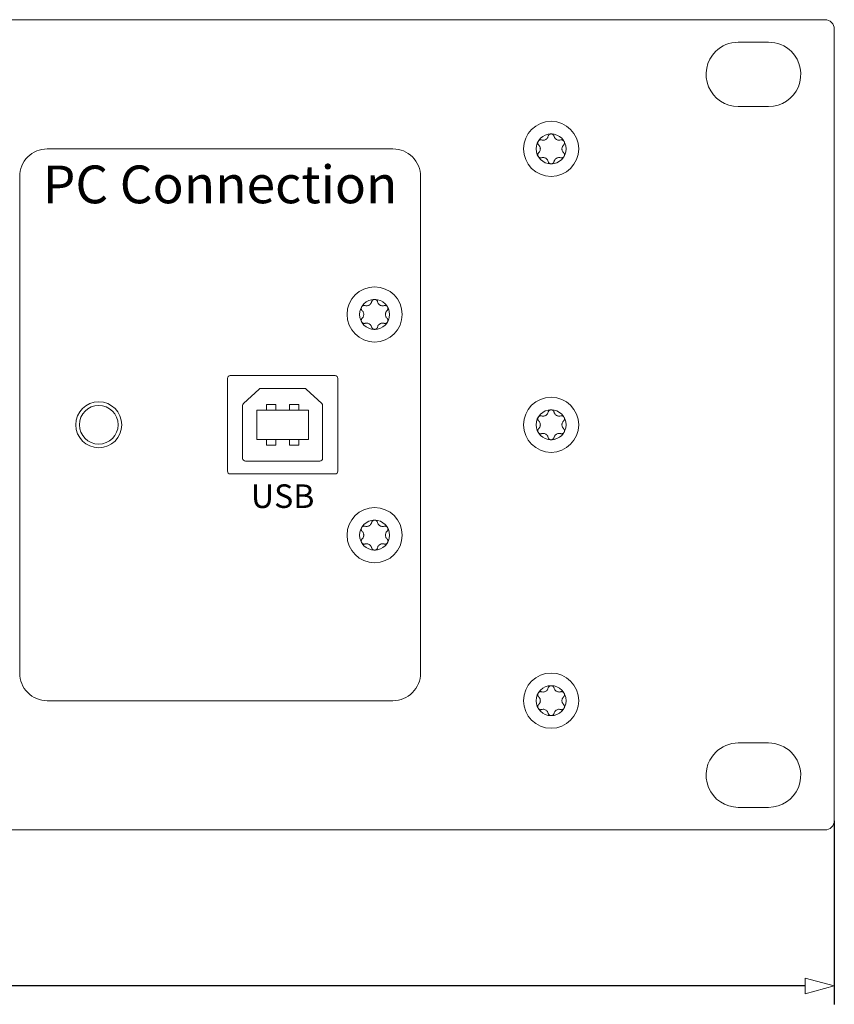
# Model space of a CAD drawing. Units: millimetres. Extents: x -279 to 1506, y 63 to 1154.
# Drawn here: x 172 to 260, y 226 to 333 of the extents above; entities that cross this region are included whole.
import ezdxf

# ---------------------------------------------------------------- set-up
doc = ezdxf.new("R2010")
doc.units = ezdxf.units.MM
doc.header["$PDMODE"] = 1
doc.header["$PDSIZE"] = -2
doc.layers.get('0').update_dxf_attribs({"lineweight": 5})
doc.layers.add('Bemaßung', color=7, linetype='Continuous', lineweight=9)
doc.styles.add('ISOCPEUR', font='ISOCPEUR')
doc.styles.add('Verdana', font='Verdana')
doc.dimstyles.new('DIN 406-11', dxfattribs={"dimtxt": 3.064757, "dimasz": 3.175, "dimexe": 2, "dimexo": 0, "dimgap": 1, "dimtad": 1, "dimdec": 0, "dimtxsty": 'Verdana', "dimblk": 'VW_FILLEDARROW', "dimblk1": 'VW_FILLEDARROW', "dimblk2": 'VW_FILLEDARROW', "dimcen": 0, "dimadec": 3, "dimazin": 0, "dimtfac": 1, "dimtdec": 0, "dimtix": 1, "dimtmove": 0, "dimatfit": 0, "dimldrblk": 'VW_FILLEDARROW', "dimfxl": 1, "dimfrac": 2, "dimtolj": 1, "dimarcsym": 0})

# ---------------------------------------------------------------- blocks, each defined once
blk = doc.blocks.new('Gruppe')
at = {"color": 7, "linetype": 'Continuous', "lineweight": 5, "flags": 128}
for points in [[(547.07, -520.55), (558.47, -520.55, -0.414214), (558.77, -520.85), (558.77, -530.95, -0.414214), (558.47, -531.25), (547.07, -531.25, -0.414214), (546.77, -530.95), (546.77, -520.85, -0.414214)], [(548.42, -523.81, -0.20882), (548.52, -523.59), (550.2, -522.03, -0.189066), (550.41, -521.95), (555.13, -521.95, -0.189066), (555.34, -522.03), (557.02, -523.59, -0.20882), (557.12, -523.81), (557.12, -529.55, -0.414186), (556.82, -529.85), (548.72, -529.85, -0.414186), (548.42, -529.55)]]:
    blk.add_lwpolyline(points, format="xyb", close=True, dxfattribs=at)
for points in [[(549.97, -524.3), (555.57, -524.3), (555.57, -527.5), (549.97, -527.5)], [(551.01, -523.69), (552.02, -523.69), (552.02, -524.3), (551.01, -524.3)], [(553.53, -523.69), (554.53, -523.69), (554.53, -524.3), (553.53, -524.3)], [(551.01, -527.5), (552.02, -527.5), (552.02, -528.11), (551.01, -528.11)], [(553.53, -527.5), (554.53, -527.5), (554.53, -528.11), (553.53, -528.11)]]:
    blk.add_lwpolyline(points, close=True, dxfattribs=at)
blk = doc.blocks.new('Gruppe-1')
for p, q in [((580.51, -496.55), (580.52, -496.53)), ((580.52, -496.56), (580.51, -496.55)), ((580.52, -496.48), (580.53, -496.46)), ((580.52, -496.49), (580.52, -496.48)), ((580.52, -496.51), (580.52, -496.49)), ((580.52, -496.53), (580.52, -496.51)), ((580.52, -496.57), (580.52, -496.56)), ((580.52, -496.59), (580.52, -496.57)), ((580.52, -496.6), (580.52, -496.59)), ((580.52, -496.61), (580.52, -496.6)), ((580.52, -496.62), (580.52, -496.61)), ((580.53, -496.63), (580.52, -496.62)), ((580.53, -496.44), (580.54, -496.42)), ((580.53, -496.46), (580.53, -496.44)), ((580.53, -496.64), (580.53, -496.63)), ((580.53, -496.66), (580.53, -496.64)), ((580.54, -496.67), (580.53, -496.66)), ((580.54, -496.42), (580.55, -496.4)), ((580.54, -496.68), (580.54, -496.67)), ((580.55, -496.69), (580.54, -496.68)), ((580.55, -496.4), (580.56, -496.39)), ((580.55, -496.7), (580.55, -496.69)), ((580.56, -496.71), (580.55, -496.7)), ((580.56, -496.39), (580.57, -496.37)), ((580.57, -496.73), (580.56, -496.71)), ((580.57, -496.37), (580.58, -496.36)), ((580.58, -496.75), (580.57, -496.73)), ((580.58, -496.36), (580.59, -496.34)), ((580.59, -496.77), (580.58, -496.75)), ((580.59, -496.34), (580.6, -496.33)), ((580.61, -496.78), (580.59, -496.77)), ((580.6, -496.33), (580.62, -496.31)), ((580.62, -496.79), (580.61, -496.78)), ((580.64, -496.81), (580.62, -496.79)), ((580.65, -496.82), (580.64, -496.81)), ((580.67, -496.83), (580.65, -496.82)), ((580.68, -496.84), (580.67, -496.83)), ((580.7, -496.84), (580.68, -496.84)), ((580.71, -496.85), (580.7, -496.84)), ((580.73, -496.86), (580.71, -496.85)), ((580.75, -496.86), (580.73, -496.86)), ((580.76, -496.87), (580.75, -496.86)), ((580.78, -496.87), (580.76, -496.87)), ((580.79, -496.87), (580.78, -496.87)), ((580.81, -496.88), (580.79, -496.87)), ((580.83, -496.88), (580.81, -496.88)), ((580.84, -496.88), (580.83, -496.88)), ((580.86, -496.88), (580.84, -496.88)), ((580.87, -496.88), (580.86, -496.88)), ((580.88, -496.87), (580.87, -496.88)), ((580.9, -496.87), (580.88, -496.87)), ((580.91, -496.87), (580.9, -496.87)), ((580.92, -496.87), (580.91, -496.87)), ((580.93, -496.86), (580.92, -496.87))]:
    blk.add_line(p, q)
at = {"flags": 128}
for points in [[(580.62, -496.31), (580.62, -496.31), (580.67, -496.26), (580.71, -496.21), (580.74, -496.15), (580.77, -496.09), (580.78, -496.02), (580.79, -495.96), (580.8, -495.9), (580.79, -495.84), (580.78, -495.78), (580.77, -495.71), (580.74, -495.65), (580.71, -495.59), (580.67, -495.54), (580.62, -495.48), (580.61, -495.47), (580.59, -495.46), (580.58, -495.45), (580.57, -495.43), (580.56, -495.42), (580.55, -495.4), (580.54, -495.38), (580.54, -495.36), (580.53, -495.34), (580.52, -495.33), (580.52, -495.31), (580.52, -495.29), (580.52, -495.27), (580.51, -495.25), (580.52, -495.24), (580.52, -495.22), (580.52, -495.21), (580.52, -495.2), (580.52, -495.19), (580.52, -495.18), (580.53, -495.17), (580.53, -495.15), (580.53, -495.14), (580.54, -495.13), (580.54, -495.12), (580.55, -495.11), (580.55, -495.1), (580.56, -495.08), (580.57, -495.07), (580.58, -495.05), (580.59, -495.04), (580.6, -495.03), (580.61, -495.01), (580.63, -495), (580.64, -494.99), (580.65, -494.98), (580.67, -494.97), (580.68, -494.96), (580.7, -494.95), (580.72, -494.95), (580.73, -494.94), (580.75, -494.93), (580.77, -494.93), (580.78, -494.93), (580.8, -494.92), (580.82, -494.92), (580.83, -494.92), (580.85, -494.92), (580.87, -494.92), (580.89, -494.92), (580.9, -494.93), (580.92, -494.93), (580.93, -494.93), (580.93, -494.93), (581.01, -494.95), (581.09, -494.96), (581.17, -494.95), (581.24, -494.94), (581.32, -494.92), (581.38, -494.88), (581.43, -494.85), (581.48, -494.81), (581.53, -494.76), (581.57, -494.71), (581.6, -494.65), (581.63, -494.59), (581.65, -494.52), (581.65, -494.52), (581.66, -494.51), (581.66, -494.5), (581.66, -494.48), (581.67, -494.47), (581.67, -494.46), (581.68, -494.45), (581.69, -494.43), (581.7, -494.42), (581.7, -494.41), (581.71, -494.39), (581.73, -494.38), (581.74, -494.37), (581.75, -494.35), (581.77, -494.34), (581.78, -494.33), (581.8, -494.32), (581.81, -494.31), (581.83, -494.3), (581.85, -494.29), (581.87, -494.29), (581.89, -494.28), (581.91, -494.28), (581.93, -494.27), (581.95, -494.27), (581.97, -494.27), (581.99, -494.27), (582.01, -494.27), (582.02, -494.27), (582.04, -494.28), (582.06, -494.28), (582.07, -494.29), (582.09, -494.29), (582.1, -494.3), (582.12, -494.3), (582.13, -494.31), (582.15, -494.32), (582.16, -494.33), (582.17, -494.34), (582.19, -494.35), (582.2, -494.36), (582.21, -494.38), (582.22, -494.39), (582.23, -494.4), (582.24, -494.42), (582.25, -494.43), (582.26, -494.44), (582.27, -494.46), (582.27, -494.47), (582.28, -494.49), (582.28, -494.5), (582.29, -494.52), (582.29, -494.52), (582.31, -494.59), (582.34, -494.65), (582.37, -494.71), (582.41, -494.76), (582.46, -494.81), (582.51, -494.85), (582.56, -494.88), (582.62, -494.92), (582.7, -494.94), (582.77, -494.95), (582.85, -494.96), (582.93, -494.95), (583.01, -494.93)], [(583.32, -495.48), (583.32, -495.48), (583.27, -495.54), (583.23, -495.59), (583.2, -495.65), (583.18, -495.71), (583.16, -495.78), (583.15, -495.84), (583.14, -495.9), (583.15, -495.96), (583.16, -496.02), (583.18, -496.09), (583.2, -496.15), (583.23, -496.21), (583.27, -496.26), (583.32, -496.31), (583.32, -496.31), (583.33, -496.33), (583.35, -496.34), (583.36, -496.35), (583.37, -496.37), (583.38, -496.38), (583.39, -496.4), (583.4, -496.42), (583.4, -496.44), (583.41, -496.45), (583.42, -496.47), (583.42, -496.49), (583.42, -496.51), (583.42, -496.53), (583.43, -496.55), (583.43, -496.56), (583.42, -496.57), (583.42, -496.59), (583.42, -496.6), (583.42, -496.61), (583.42, -496.62), (583.42, -496.63), (583.41, -496.64), (583.41, -496.66), (583.4, -496.67), (583.4, -496.68), (583.39, -496.69), (583.39, -496.7), (583.38, -496.71), (583.37, -496.73), (583.36, -496.75), (583.35, -496.76), (583.34, -496.77), (583.33, -496.79), (583.31, -496.8), (583.3, -496.81), (583.29, -496.82), (583.27, -496.83), (583.26, -496.84), (583.24, -496.85), (583.22, -496.85), (583.21, -496.86), (583.19, -496.86), (583.18, -496.87), (583.16, -496.87), (583.14, -496.87), (583.12, -496.88), (583.11, -496.88), (583.09, -496.88), (583.07, -496.88), (583.06, -496.87), (583.04, -496.87), (583.02, -496.87), (583.01, -496.86), (582.93, -496.85), (582.85, -496.84), (582.77, -496.84), (582.7, -496.86), (582.62, -496.88), (582.56, -496.92), (582.51, -496.95), (582.46, -496.99), (582.41, -497.04), (582.37, -497.09), (582.34, -497.15), (582.31, -497.21), (582.29, -497.28), (582.29, -497.28), (582.28, -497.29), (582.28, -497.3), (582.28, -497.31), (582.27, -497.33), (582.27, -497.34), (582.26, -497.35), (582.25, -497.37), (582.25, -497.38), (582.24, -497.39), (582.23, -497.41), (582.22, -497.42), (582.2, -497.43), (582.19, -497.44), (582.17, -497.46), (582.16, -497.47), (582.14, -497.48), (582.13, -497.49), (582.11, -497.5), (582.09, -497.51), (582.07, -497.51), (582.06, -497.52), (582.03, -497.52), (582.01, -497.53), (581.99, -497.53), (581.97, -497.53), (581.95, -497.53), (581.94, -497.53), (581.92, -497.53), (581.9, -497.52), (581.88, -497.52), (581.87, -497.51), (581.85, -497.51), (581.84, -497.5), (581.82, -497.49), (581.81, -497.49), (581.79, -497.48), (581.78, -497.47), (581.77, -497.46), (581.75, -497.45), (581.74, -497.44), (581.73, -497.42), (581.72, -497.41), (581.71, -497.4), (581.7, -497.38), (581.69, -497.37), (581.68, -497.35), (581.67, -497.34), (581.67, -497.32), (581.66, -497.31), (581.66, -497.29), (581.65, -497.28), (581.65, -497.28), (581.63, -497.21), (581.6, -497.15), (581.57, -497.09), (581.53, -497.04), (581.48, -496.99), (581.43, -496.95), (581.38, -496.92), (581.32, -496.88), (581.24, -496.86), (581.17, -496.84), (581.09, -496.84), (581.01, -496.85), (580.93, -496.86)], [(583.32, -495.48), (583.34, -495.47), (583.35, -495.46), (583.36, -495.44), (583.37, -495.43), (583.38, -495.41), (583.39, -495.39), (583.4, -495.38), (583.41, -495.36), (583.41, -495.34), (583.42, -495.32), (583.42, -495.3), (583.42, -495.29), (583.42, -495.27), (583.43, -495.25), (583.43, -495.24), (583.42, -495.22), (583.42, -495.21), (583.42, -495.2), (583.42, -495.19), (583.42, -495.18), (583.42, -495.17), (583.41, -495.15), (583.41, -495.14), (583.4, -495.13), (583.4, -495.12), (583.39, -495.11), (583.39, -495.1), (583.38, -495.08), (583.37, -495.07), (583.36, -495.05), (583.35, -495.03), (583.33, -495.02), (583.32, -495), (583.3, -494.99), (583.29, -494.98), (583.27, -494.97), (583.26, -494.96), (583.24, -494.95), (583.23, -494.95), (583.21, -494.94), (583.2, -494.94), (583.18, -494.93), (583.16, -494.93), (583.15, -494.92), (583.13, -494.92), (583.11, -494.92), (583.1, -494.92), (583.08, -494.92), (583.07, -494.92), (583.06, -494.92), (583.04, -494.93), (583.03, -494.93), (583.02, -494.93), (583.01, -494.93), (583.01, -494.93)]]:
    blk.add_lwpolyline(points, dxfattribs=at)
at = {"color": 7, "linetype": 'Continuous', "lineweight": 5}
for radius in [3, 1.63]:
    blk.add_circle((581.97, -495.9), radius, dxfattribs=at)
blk = doc.blocks.new('Gruppe-2')
for p, q in [((580.51, -526.55), (580.52, -526.53)), ((580.52, -526.56), (580.51, -526.55)), ((580.52, -526.48), (580.53, -526.46)), ((580.52, -526.49), (580.52, -526.48)), ((580.52, -526.51), (580.52, -526.49)), ((580.52, -526.53), (580.52, -526.51)), ((580.52, -526.57), (580.52, -526.56)), ((580.52, -526.59), (580.52, -526.57)), ((580.52, -526.6), (580.52, -526.59)), ((580.52, -526.61), (580.52, -526.6)), ((580.52, -526.62), (580.52, -526.61)), ((580.53, -526.63), (580.52, -526.62)), ((580.53, -526.44), (580.54, -526.42)), ((580.53, -526.46), (580.53, -526.44)), ((580.53, -526.64), (580.53, -526.63)), ((580.53, -526.66), (580.53, -526.64)), ((580.54, -526.67), (580.53, -526.66)), ((580.54, -526.42), (580.55, -526.4)), ((580.54, -526.68), (580.54, -526.67)), ((580.55, -526.69), (580.54, -526.68)), ((580.55, -526.4), (580.56, -526.39)), ((580.55, -526.7), (580.55, -526.69)), ((580.56, -526.71), (580.55, -526.7)), ((580.56, -526.39), (580.57, -526.37)), ((580.57, -526.73), (580.56, -526.71)), ((580.57, -526.37), (580.58, -526.36)), ((580.58, -526.75), (580.57, -526.73)), ((580.58, -526.36), (580.59, -526.34)), ((580.59, -526.77), (580.58, -526.75)), ((580.59, -526.34), (580.6, -526.33)), ((580.6, -526.33), (580.62, -526.31)), ((580.61, -526.78), (580.59, -526.77)), ((580.62, -526.79), (580.61, -526.78)), ((580.64, -526.81), (580.62, -526.79)), ((580.65, -526.82), (580.64, -526.81)), ((580.67, -526.83), (580.65, -526.82)), ((580.68, -526.84), (580.67, -526.83)), ((580.7, -526.84), (580.68, -526.84)), ((580.71, -526.85), (580.7, -526.84)), ((580.73, -526.86), (580.71, -526.85)), ((580.75, -526.86), (580.73, -526.86)), ((580.76, -526.87), (580.75, -526.86)), ((580.78, -526.87), (580.76, -526.87)), ((580.79, -526.87), (580.78, -526.87)), ((580.81, -526.88), (580.79, -526.87)), ((580.83, -526.88), (580.81, -526.88)), ((580.84, -526.88), (580.83, -526.88)), ((580.86, -526.88), (580.84, -526.88)), ((580.87, -526.88), (580.86, -526.88)), ((580.88, -526.87), (580.87, -526.88)), ((580.9, -526.87), (580.88, -526.87)), ((580.91, -526.87), (580.9, -526.87)), ((580.92, -526.87), (580.91, -526.87)), ((580.93, -526.86), (580.92, -526.87))]:
    blk.add_line(p, q)
at = {"flags": 128}
for points in [[(580.62, -526.31), (580.62, -526.31), (580.67, -526.26), (580.71, -526.21), (580.74, -526.15), (580.77, -526.09), (580.78, -526.02), (580.79, -525.96), (580.8, -525.9), (580.79, -525.84), (580.78, -525.78), (580.77, -525.71), (580.74, -525.65), (580.71, -525.59), (580.67, -525.54), (580.62, -525.48), (580.61, -525.47), (580.59, -525.46), (580.58, -525.45), (580.57, -525.43), (580.56, -525.42), (580.55, -525.4), (580.54, -525.38), (580.54, -525.36), (580.53, -525.34), (580.52, -525.33), (580.52, -525.31), (580.52, -525.29), (580.52, -525.27), (580.51, -525.25), (580.52, -525.24), (580.52, -525.22), (580.52, -525.21), (580.52, -525.2), (580.52, -525.19), (580.52, -525.18), (580.53, -525.17), (580.53, -525.15), (580.53, -525.14), (580.54, -525.13), (580.54, -525.12), (580.55, -525.11), (580.55, -525.1), (580.56, -525.08), (580.57, -525.07), (580.58, -525.05), (580.59, -525.04), (580.6, -525.03), (580.61, -525.01), (580.63, -525), (580.64, -524.99), (580.65, -524.98), (580.67, -524.97), (580.68, -524.96), (580.7, -524.95), (580.72, -524.95), (580.73, -524.94), (580.75, -524.93), (580.77, -524.93), (580.78, -524.93), (580.8, -524.92), (580.82, -524.92), (580.83, -524.92), (580.85, -524.92), (580.87, -524.92), (580.89, -524.92), (580.9, -524.93), (580.92, -524.93), (580.93, -524.93), (580.93, -524.93), (581.01, -524.95), (581.09, -524.96), (581.17, -524.95), (581.24, -524.94), (581.32, -524.92), (581.38, -524.88), (581.43, -524.85), (581.48, -524.81), (581.53, -524.76), (581.57, -524.71), (581.6, -524.65), (581.63, -524.59), (581.65, -524.52), (581.65, -524.52), (581.66, -524.51), (581.66, -524.5), (581.66, -524.48), (581.67, -524.47), (581.67, -524.46), (581.68, -524.45), (581.69, -524.43), (581.7, -524.42), (581.7, -524.41), (581.71, -524.39), (581.73, -524.38), (581.74, -524.37), (581.75, -524.35), (581.77, -524.34), (581.78, -524.33), (581.8, -524.32), (581.81, -524.31), (581.83, -524.3), (581.85, -524.29), (581.87, -524.29), (581.89, -524.28), (581.91, -524.28), (581.93, -524.27), (581.95, -524.27), (581.97, -524.27), (581.99, -524.27), (582.01, -524.27), (582.02, -524.27), (582.04, -524.28), (582.06, -524.28), (582.07, -524.29), (582.09, -524.29), (582.1, -524.3), (582.12, -524.3), (582.13, -524.31), (582.15, -524.32), (582.16, -524.33), (582.17, -524.34), (582.19, -524.35), (582.2, -524.36), (582.21, -524.38), (582.22, -524.39), (582.23, -524.4), (582.24, -524.42), (582.25, -524.43), (582.26, -524.44), (582.27, -524.46), (582.27, -524.47), (582.28, -524.49), (582.28, -524.5), (582.29, -524.52), (582.29, -524.52), (582.31, -524.59), (582.34, -524.65), (582.37, -524.71), (582.41, -524.76), (582.46, -524.81), (582.51, -524.85), (582.56, -524.88), (582.62, -524.92), (582.7, -524.94), (582.77, -524.95), (582.85, -524.96), (582.93, -524.95), (583.01, -524.93)], [(583.32, -525.48), (583.32, -525.48), (583.27, -525.54), (583.23, -525.59), (583.2, -525.65), (583.18, -525.71), (583.16, -525.78), (583.15, -525.84), (583.14, -525.9), (583.15, -525.96), (583.16, -526.02), (583.18, -526.09), (583.2, -526.15), (583.23, -526.21), (583.27, -526.26), (583.32, -526.31), (583.32, -526.31), (583.33, -526.33), (583.35, -526.34), (583.36, -526.35), (583.37, -526.37), (583.38, -526.38), (583.39, -526.4), (583.4, -526.42), (583.4, -526.44), (583.41, -526.45), (583.42, -526.47), (583.42, -526.49), (583.42, -526.51), (583.42, -526.53), (583.43, -526.55), (583.43, -526.56), (583.42, -526.57), (583.42, -526.59), (583.42, -526.6), (583.42, -526.61), (583.42, -526.62), (583.42, -526.63), (583.41, -526.64), (583.41, -526.66), (583.4, -526.67), (583.4, -526.68), (583.39, -526.69), (583.39, -526.7), (583.38, -526.71), (583.37, -526.73), (583.36, -526.75), (583.35, -526.76), (583.34, -526.77), (583.33, -526.79), (583.31, -526.8), (583.3, -526.81), (583.29, -526.82), (583.27, -526.83), (583.26, -526.84), (583.24, -526.85), (583.22, -526.85), (583.21, -526.86), (583.19, -526.86), (583.18, -526.87), (583.16, -526.87), (583.14, -526.87), (583.12, -526.88), (583.11, -526.88), (583.09, -526.88), (583.07, -526.88), (583.06, -526.87), (583.04, -526.87), (583.02, -526.87), (583.01, -526.86), (582.93, -526.85), (582.85, -526.84), (582.77, -526.84), (582.7, -526.86), (582.62, -526.88), (582.56, -526.92), (582.51, -526.95), (582.46, -526.99), (582.41, -527.04), (582.37, -527.09), (582.34, -527.15), (582.31, -527.21), (582.29, -527.28), (582.29, -527.28), (582.28, -527.29), (582.28, -527.3), (582.28, -527.31), (582.27, -527.33), (582.27, -527.34), (582.26, -527.35), (582.25, -527.37), (582.25, -527.38), (582.24, -527.39), (582.23, -527.41), (582.22, -527.42), (582.2, -527.43), (582.19, -527.44), (582.17, -527.46), (582.16, -527.47), (582.14, -527.48), (582.13, -527.49), (582.11, -527.5), (582.09, -527.51), (582.07, -527.51), (582.06, -527.52), (582.03, -527.52), (582.01, -527.53), (581.99, -527.53), (581.97, -527.53), (581.95, -527.53), (581.94, -527.53), (581.92, -527.53), (581.9, -527.52), (581.88, -527.52), (581.87, -527.51), (581.85, -527.51), (581.84, -527.5), (581.82, -527.49), (581.81, -527.49), (581.79, -527.48), (581.78, -527.47), (581.77, -527.46), (581.75, -527.45), (581.74, -527.44), (581.73, -527.42), (581.72, -527.41), (581.71, -527.4), (581.7, -527.38), (581.69, -527.37), (581.68, -527.35), (581.67, -527.34), (581.67, -527.32), (581.66, -527.31), (581.66, -527.29), (581.65, -527.28), (581.65, -527.28), (581.63, -527.21), (581.6, -527.15), (581.57, -527.09), (581.53, -527.04), (581.48, -526.99), (581.43, -526.95), (581.38, -526.92), (581.32, -526.88), (581.24, -526.86), (581.17, -526.84), (581.09, -526.84), (581.01, -526.85), (580.93, -526.86)], [(583.32, -525.48), (583.34, -525.47), (583.35, -525.46), (583.36, -525.44), (583.37, -525.43), (583.38, -525.41), (583.39, -525.39), (583.4, -525.38), (583.41, -525.36), (583.41, -525.34), (583.42, -525.32), (583.42, -525.3), (583.42, -525.29), (583.42, -525.27), (583.43, -525.25), (583.43, -525.24), (583.42, -525.22), (583.42, -525.21), (583.42, -525.2), (583.42, -525.19), (583.42, -525.18), (583.42, -525.17), (583.41, -525.15), (583.41, -525.14), (583.4, -525.13), (583.4, -525.12), (583.39, -525.11), (583.39, -525.1), (583.38, -525.08), (583.37, -525.07), (583.36, -525.05), (583.35, -525.03), (583.33, -525.02), (583.32, -525), (583.3, -524.99), (583.29, -524.98), (583.27, -524.97), (583.26, -524.96), (583.24, -524.95), (583.23, -524.95), (583.21, -524.94), (583.2, -524.94), (583.18, -524.93), (583.16, -524.93), (583.15, -524.92), (583.13, -524.92), (583.11, -524.92), (583.1, -524.92), (583.08, -524.92), (583.07, -524.92), (583.06, -524.92), (583.04, -524.93), (583.03, -524.93), (583.02, -524.93), (583.01, -524.93), (583.01, -524.93)]]:
    blk.add_lwpolyline(points, dxfattribs=at)
at = {"color": 7, "linetype": 'Continuous', "lineweight": 5}
for radius in [3, 1.63]:
    blk.add_circle((581.97, -525.9), radius, dxfattribs=at)
blk = doc.blocks.new('Gruppe-3')
for p, q in [((580.51, -556.55), (580.52, -556.53)), ((580.52, -556.56), (580.51, -556.55)), ((580.52, -556.48), (580.53, -556.46)), ((580.52, -556.49), (580.52, -556.48)), ((580.52, -556.51), (580.52, -556.49)), ((580.52, -556.53), (580.52, -556.51)), ((580.52, -556.57), (580.52, -556.56)), ((580.52, -556.59), (580.52, -556.57)), ((580.52, -556.6), (580.52, -556.59)), ((580.52, -556.61), (580.52, -556.6)), ((580.52, -556.62), (580.52, -556.61)), ((580.53, -556.63), (580.52, -556.62)), ((580.53, -556.44), (580.54, -556.42)), ((580.53, -556.46), (580.53, -556.44)), ((580.53, -556.64), (580.53, -556.63)), ((580.53, -556.66), (580.53, -556.64)), ((580.54, -556.67), (580.53, -556.66)), ((580.54, -556.42), (580.55, -556.4)), ((580.54, -556.68), (580.54, -556.67)), ((580.55, -556.69), (580.54, -556.68)), ((580.55, -556.4), (580.56, -556.39)), ((580.55, -556.7), (580.55, -556.69)), ((580.56, -556.71), (580.55, -556.7)), ((580.56, -556.39), (580.57, -556.37)), ((580.57, -556.73), (580.56, -556.71)), ((580.57, -556.37), (580.58, -556.36)), ((580.58, -556.75), (580.57, -556.73)), ((580.58, -556.36), (580.59, -556.34)), ((580.59, -556.34), (580.6, -556.33)), ((580.6, -556.33), (580.62, -556.31)), ((580.59, -556.77), (580.58, -556.75)), ((580.61, -556.78), (580.59, -556.77)), ((580.62, -556.79), (580.61, -556.78)), ((580.64, -556.81), (580.62, -556.79)), ((580.65, -556.82), (580.64, -556.81)), ((580.67, -556.83), (580.65, -556.82)), ((580.68, -556.84), (580.67, -556.83)), ((580.7, -556.84), (580.68, -556.84)), ((580.71, -556.85), (580.7, -556.84)), ((580.73, -556.86), (580.71, -556.85)), ((580.75, -556.86), (580.73, -556.86)), ((580.76, -556.87), (580.75, -556.86)), ((580.78, -556.87), (580.76, -556.87)), ((580.79, -556.87), (580.78, -556.87)), ((580.81, -556.88), (580.79, -556.87)), ((580.83, -556.88), (580.81, -556.88)), ((580.84, -556.88), (580.83, -556.88)), ((580.86, -556.88), (580.84, -556.88)), ((580.87, -556.88), (580.86, -556.88)), ((580.88, -556.87), (580.87, -556.88)), ((580.9, -556.87), (580.88, -556.87)), ((580.91, -556.87), (580.9, -556.87)), ((580.92, -556.87), (580.91, -556.87)), ((580.93, -556.86), (580.92, -556.87))]:
    blk.add_line(p, q)
at = {"flags": 128}
for points in [[(580.62, -556.31), (580.62, -556.31), (580.67, -556.26), (580.71, -556.21), (580.74, -556.15), (580.77, -556.09), (580.78, -556.02), (580.79, -555.96), (580.8, -555.9), (580.79, -555.84), (580.78, -555.78), (580.77, -555.71), (580.74, -555.65), (580.71, -555.59), (580.67, -555.54), (580.62, -555.48), (580.61, -555.47), (580.59, -555.46), (580.58, -555.45), (580.57, -555.43), (580.56, -555.42), (580.55, -555.4), (580.54, -555.38), (580.54, -555.36), (580.53, -555.34), (580.52, -555.33), (580.52, -555.31), (580.52, -555.29), (580.52, -555.27), (580.51, -555.25), (580.52, -555.24), (580.52, -555.22), (580.52, -555.21), (580.52, -555.2), (580.52, -555.19), (580.52, -555.18), (580.53, -555.17), (580.53, -555.15), (580.53, -555.14), (580.54, -555.13), (580.54, -555.12), (580.55, -555.11), (580.55, -555.1), (580.56, -555.08), (580.57, -555.07), (580.58, -555.05), (580.59, -555.04), (580.6, -555.03), (580.61, -555.01), (580.63, -555), (580.64, -554.99), (580.65, -554.98), (580.67, -554.97), (580.68, -554.96), (580.7, -554.95), (580.72, -554.95), (580.73, -554.94), (580.75, -554.93), (580.77, -554.93), (580.78, -554.93), (580.8, -554.92), (580.82, -554.92), (580.83, -554.92), (580.85, -554.92), (580.87, -554.92), (580.89, -554.92), (580.9, -554.93), (580.92, -554.93), (580.93, -554.93), (580.93, -554.93), (581.01, -554.95), (581.09, -554.96), (581.17, -554.95), (581.24, -554.94), (581.32, -554.92), (581.38, -554.88), (581.43, -554.85), (581.48, -554.81), (581.53, -554.76), (581.57, -554.71), (581.6, -554.65), (581.63, -554.59), (581.65, -554.52), (581.65, -554.52), (581.66, -554.51), (581.66, -554.5), (581.66, -554.48), (581.67, -554.47), (581.67, -554.46), (581.68, -554.45), (581.69, -554.43), (581.7, -554.42), (581.7, -554.41), (581.71, -554.39), (581.73, -554.38), (581.74, -554.37), (581.75, -554.35), (581.77, -554.34), (581.78, -554.33), (581.8, -554.32), (581.81, -554.31), (581.83, -554.3), (581.85, -554.29), (581.87, -554.29), (581.89, -554.28), (581.91, -554.28), (581.93, -554.27), (581.95, -554.27), (581.97, -554.27), (581.99, -554.27), (582.01, -554.27), (582.02, -554.27), (582.04, -554.28), (582.06, -554.28), (582.07, -554.29), (582.09, -554.29), (582.1, -554.3), (582.12, -554.3), (582.13, -554.31), (582.15, -554.32), (582.16, -554.33), (582.17, -554.34), (582.19, -554.35), (582.2, -554.36), (582.21, -554.38), (582.22, -554.39), (582.23, -554.4), (582.24, -554.42), (582.25, -554.43), (582.26, -554.44), (582.27, -554.46), (582.27, -554.47), (582.28, -554.49), (582.28, -554.5), (582.29, -554.52), (582.29, -554.52), (582.31, -554.59), (582.34, -554.65), (582.37, -554.71), (582.41, -554.76), (582.46, -554.81), (582.51, -554.85), (582.56, -554.88), (582.62, -554.92), (582.7, -554.94), (582.77, -554.95), (582.85, -554.96), (582.93, -554.95), (583.01, -554.93)], [(583.32, -555.48), (583.32, -555.48), (583.27, -555.54), (583.23, -555.59), (583.2, -555.65), (583.18, -555.71), (583.16, -555.78), (583.15, -555.84), (583.14, -555.9), (583.15, -555.96), (583.16, -556.02), (583.18, -556.09), (583.2, -556.15), (583.23, -556.21), (583.27, -556.26), (583.32, -556.31), (583.32, -556.31), (583.33, -556.33), (583.35, -556.34), (583.36, -556.35), (583.37, -556.37), (583.38, -556.38), (583.39, -556.4), (583.4, -556.42), (583.4, -556.44), (583.41, -556.45), (583.42, -556.47), (583.42, -556.49), (583.42, -556.51), (583.42, -556.53), (583.43, -556.55), (583.43, -556.56), (583.42, -556.57), (583.42, -556.59), (583.42, -556.6), (583.42, -556.61), (583.42, -556.62), (583.42, -556.63), (583.41, -556.64), (583.41, -556.66), (583.4, -556.67), (583.4, -556.68), (583.39, -556.69), (583.39, -556.7), (583.38, -556.71), (583.37, -556.73), (583.36, -556.75), (583.35, -556.76), (583.34, -556.77), (583.33, -556.79), (583.31, -556.8), (583.3, -556.81), (583.29, -556.82), (583.27, -556.83), (583.26, -556.84), (583.24, -556.85), (583.22, -556.85), (583.21, -556.86), (583.19, -556.86), (583.18, -556.87), (583.16, -556.87), (583.14, -556.87), (583.12, -556.88), (583.11, -556.88), (583.09, -556.88), (583.07, -556.88), (583.06, -556.87), (583.04, -556.87), (583.02, -556.87), (583.01, -556.86), (582.93, -556.85), (582.85, -556.84), (582.77, -556.84), (582.7, -556.86), (582.62, -556.88), (582.56, -556.92), (582.51, -556.95), (582.46, -556.99), (582.41, -557.04), (582.37, -557.09), (582.34, -557.15), (582.31, -557.21), (582.29, -557.28), (582.29, -557.28), (582.28, -557.29), (582.28, -557.3), (582.28, -557.31), (582.27, -557.33), (582.27, -557.34), (582.26, -557.35), (582.25, -557.37), (582.25, -557.38), (582.24, -557.39), (582.23, -557.41), (582.22, -557.42), (582.2, -557.43), (582.19, -557.44), (582.17, -557.46), (582.16, -557.47), (582.14, -557.48), (582.13, -557.49), (582.11, -557.5), (582.09, -557.51), (582.07, -557.51), (582.06, -557.52), (582.03, -557.52), (582.01, -557.53), (581.99, -557.53), (581.97, -557.53), (581.95, -557.53), (581.94, -557.53), (581.92, -557.53), (581.9, -557.52), (581.88, -557.52), (581.87, -557.51), (581.85, -557.51), (581.84, -557.5), (581.82, -557.49), (581.81, -557.49), (581.79, -557.48), (581.78, -557.47), (581.77, -557.46), (581.75, -557.45), (581.74, -557.44), (581.73, -557.42), (581.72, -557.41), (581.71, -557.4), (581.7, -557.38), (581.69, -557.37), (581.68, -557.35), (581.67, -557.34), (581.67, -557.32), (581.66, -557.31), (581.66, -557.29), (581.65, -557.28), (581.65, -557.28), (581.63, -557.21), (581.6, -557.15), (581.57, -557.09), (581.53, -557.04), (581.48, -556.99), (581.43, -556.95), (581.38, -556.92), (581.32, -556.88), (581.24, -556.86), (581.17, -556.84), (581.09, -556.84), (581.01, -556.85), (580.93, -556.86)], [(583.32, -555.48), (583.34, -555.47), (583.35, -555.46), (583.36, -555.44), (583.37, -555.43), (583.38, -555.41), (583.39, -555.39), (583.4, -555.38), (583.41, -555.36), (583.41, -555.34), (583.42, -555.32), (583.42, -555.3), (583.42, -555.29), (583.42, -555.27), (583.43, -555.25), (583.43, -555.24), (583.42, -555.22), (583.42, -555.21), (583.42, -555.2), (583.42, -555.19), (583.42, -555.18), (583.42, -555.17), (583.41, -555.15), (583.41, -555.14), (583.4, -555.13), (583.4, -555.12), (583.39, -555.11), (583.39, -555.1), (583.38, -555.08), (583.37, -555.07), (583.36, -555.05), (583.35, -555.03), (583.33, -555.02), (583.32, -555), (583.3, -554.99), (583.29, -554.98), (583.27, -554.97), (583.26, -554.96), (583.24, -554.95), (583.23, -554.95), (583.21, -554.94), (583.2, -554.94), (583.18, -554.93), (583.16, -554.93), (583.15, -554.92), (583.13, -554.92), (583.11, -554.92), (583.1, -554.92), (583.08, -554.92), (583.07, -554.92), (583.06, -554.92), (583.04, -554.93), (583.03, -554.93), (583.02, -554.93), (583.01, -554.93), (583.01, -554.93)]]:
    blk.add_lwpolyline(points, dxfattribs=at)
at = {"color": 7, "linetype": 'Continuous', "lineweight": 5}
for radius in [3, 1.63]:
    blk.add_circle((581.97, -555.9), radius, dxfattribs=at)
blk = doc.blocks.new('Gruppe-5')
for p, q in [((561.31, -514.55), (561.32, -514.53)), ((561.32, -514.56), (561.31, -514.55)), ((561.32, -514.48), (561.33, -514.46)), ((561.32, -514.49), (561.32, -514.48)), ((561.32, -514.51), (561.32, -514.49)), ((561.32, -514.53), (561.32, -514.51)), ((561.32, -514.57), (561.32, -514.56)), ((561.32, -514.59), (561.32, -514.57)), ((561.32, -514.6), (561.32, -514.59)), ((561.32, -514.61), (561.32, -514.6)), ((561.32, -514.62), (561.32, -514.61)), ((561.33, -514.63), (561.32, -514.62)), ((561.33, -514.44), (561.34, -514.42)), ((561.33, -514.46), (561.33, -514.44)), ((561.33, -514.64), (561.33, -514.63)), ((561.33, -514.66), (561.33, -514.64)), ((561.34, -514.67), (561.33, -514.66)), ((561.34, -514.42), (561.35, -514.4)), ((561.34, -514.68), (561.34, -514.67)), ((561.35, -514.69), (561.34, -514.68)), ((561.35, -514.4), (561.36, -514.39)), ((561.35, -514.7), (561.35, -514.69)), ((561.36, -514.71), (561.35, -514.7)), ((561.36, -514.39), (561.37, -514.37)), ((561.37, -514.73), (561.36, -514.71)), ((561.37, -514.37), (561.38, -514.36)), ((561.38, -514.75), (561.37, -514.73)), ((561.38, -514.36), (561.39, -514.34)), ((561.39, -514.77), (561.38, -514.75)), ((561.39, -514.34), (561.4, -514.33)), ((561.41, -514.78), (561.39, -514.77)), ((561.4, -514.33), (561.42, -514.31)), ((561.42, -514.79), (561.41, -514.78)), ((561.44, -514.81), (561.42, -514.79)), ((561.45, -514.82), (561.44, -514.81)), ((561.47, -514.83), (561.45, -514.82)), ((561.48, -514.84), (561.47, -514.83)), ((561.5, -514.84), (561.48, -514.84)), ((561.51, -514.85), (561.5, -514.84)), ((561.53, -514.86), (561.51, -514.85)), ((561.55, -514.86), (561.53, -514.86)), ((561.56, -514.87), (561.55, -514.86)), ((561.58, -514.87), (561.56, -514.87)), ((561.59, -514.87), (561.58, -514.87)), ((561.61, -514.88), (561.59, -514.87)), ((561.63, -514.88), (561.61, -514.88)), ((561.64, -514.88), (561.63, -514.88)), ((561.66, -514.88), (561.64, -514.88)), ((561.67, -514.88), (561.66, -514.88)), ((561.68, -514.87), (561.67, -514.88)), ((561.7, -514.87), (561.68, -514.87)), ((561.71, -514.87), (561.7, -514.87)), ((561.72, -514.87), (561.71, -514.87)), ((561.73, -514.86), (561.72, -514.87))]:
    blk.add_line(p, q)
at = {"flags": 128}
for points in [[(561.42, -514.31), (561.42, -514.31), (561.47, -514.26), (561.51, -514.21), (561.54, -514.15), (561.57, -514.09), (561.58, -514.02), (561.59, -513.96), (561.6, -513.9), (561.59, -513.84), (561.58, -513.78), (561.57, -513.71), (561.54, -513.65), (561.51, -513.59), (561.47, -513.54), (561.42, -513.48), (561.41, -513.47), (561.39, -513.46), (561.38, -513.45), (561.37, -513.43), (561.36, -513.42), (561.35, -513.4), (561.34, -513.38), (561.34, -513.36), (561.33, -513.34), (561.32, -513.33), (561.32, -513.31), (561.32, -513.29), (561.32, -513.27), (561.31, -513.25), (561.32, -513.24), (561.32, -513.22), (561.32, -513.21), (561.32, -513.2), (561.32, -513.19), (561.32, -513.18), (561.33, -513.17), (561.33, -513.15), (561.33, -513.14), (561.34, -513.13), (561.34, -513.12), (561.35, -513.11), (561.35, -513.1), (561.36, -513.08), (561.37, -513.07), (561.38, -513.05), (561.39, -513.04), (561.4, -513.03), (561.41, -513.01), (561.43, -513), (561.44, -512.99), (561.45, -512.98), (561.47, -512.97), (561.48, -512.96), (561.5, -512.95), (561.52, -512.95), (561.53, -512.94), (561.55, -512.93), (561.57, -512.93), (561.58, -512.93), (561.6, -512.92), (561.62, -512.92), (561.63, -512.92), (561.65, -512.92), (561.67, -512.92), (561.69, -512.92), (561.7, -512.93), (561.72, -512.93), (561.73, -512.93), (561.73, -512.93), (561.81, -512.95), (561.89, -512.96), (561.97, -512.95), (562.04, -512.94), (562.12, -512.92), (562.18, -512.88), (562.23, -512.85), (562.28, -512.81), (562.33, -512.76), (562.37, -512.71), (562.4, -512.65), (562.43, -512.59), (562.45, -512.52), (562.45, -512.52), (562.46, -512.51), (562.46, -512.5), (562.46, -512.48), (562.47, -512.47), (562.47, -512.46), (562.48, -512.45), (562.49, -512.43), (562.5, -512.42), (562.5, -512.41), (562.51, -512.39), (562.53, -512.38), (562.54, -512.37), (562.55, -512.35), (562.57, -512.34), (562.58, -512.33), (562.6, -512.32), (562.61, -512.31), (562.63, -512.3), (562.65, -512.29), (562.67, -512.29), (562.69, -512.28), (562.71, -512.28), (562.73, -512.27), (562.75, -512.27), (562.77, -512.27), (562.79, -512.27), (562.81, -512.27), (562.82, -512.27), (562.84, -512.28), (562.86, -512.28), (562.87, -512.29), (562.89, -512.29), (562.9, -512.3), (562.92, -512.3), (562.93, -512.31), (562.95, -512.32), (562.96, -512.33), (562.97, -512.34), (562.99, -512.35), (563, -512.36), (563.01, -512.38), (563.02, -512.39), (563.03, -512.4), (563.04, -512.42), (563.05, -512.43), (563.06, -512.44), (563.07, -512.46), (563.07, -512.47), (563.08, -512.49), (563.08, -512.5), (563.09, -512.52), (563.09, -512.52), (563.11, -512.59), (563.14, -512.65), (563.17, -512.71), (563.21, -512.76), (563.26, -512.81), (563.31, -512.85), (563.36, -512.88), (563.42, -512.92), (563.5, -512.94), (563.57, -512.95), (563.65, -512.96), (563.73, -512.95), (563.81, -512.93)], [(564.12, -513.48), (564.12, -513.48), (564.07, -513.54), (564.03, -513.59), (564, -513.65), (563.98, -513.71), (563.96, -513.78), (563.95, -513.84), (563.94, -513.9), (563.95, -513.96), (563.96, -514.02), (563.98, -514.09), (564, -514.15), (564.03, -514.21), (564.07, -514.26), (564.12, -514.31), (564.12, -514.31), (564.13, -514.33), (564.15, -514.34), (564.16, -514.35), (564.17, -514.37), (564.18, -514.38), (564.19, -514.4), (564.2, -514.42), (564.2, -514.44), (564.21, -514.45), (564.22, -514.47), (564.22, -514.49), (564.22, -514.51), (564.22, -514.53), (564.23, -514.55), (564.23, -514.56), (564.22, -514.57), (564.22, -514.59), (564.22, -514.6), (564.22, -514.61), (564.22, -514.62), (564.22, -514.63), (564.21, -514.64), (564.21, -514.66), (564.2, -514.67), (564.2, -514.68), (564.19, -514.69), (564.19, -514.7), (564.18, -514.71), (564.17, -514.73), (564.16, -514.75), (564.15, -514.76), (564.14, -514.77), (564.13, -514.79), (564.11, -514.8), (564.1, -514.81), (564.09, -514.82), (564.07, -514.83), (564.06, -514.84), (564.04, -514.85), (564.02, -514.85), (564.01, -514.86), (563.99, -514.86), (563.98, -514.87), (563.96, -514.87), (563.94, -514.87), (563.92, -514.88), (563.91, -514.88), (563.89, -514.88), (563.87, -514.88), (563.86, -514.87), (563.84, -514.87), (563.82, -514.87), (563.81, -514.86), (563.73, -514.85), (563.65, -514.84), (563.57, -514.84), (563.5, -514.86), (563.42, -514.88), (563.36, -514.92), (563.31, -514.95), (563.26, -514.99), (563.21, -515.04), (563.17, -515.09), (563.14, -515.15), (563.11, -515.21), (563.09, -515.28), (563.09, -515.28), (563.08, -515.29), (563.08, -515.3), (563.08, -515.31), (563.07, -515.33), (563.07, -515.34), (563.06, -515.35), (563.05, -515.37), (563.05, -515.38), (563.04, -515.39), (563.03, -515.41), (563.02, -515.42), (563, -515.43), (562.99, -515.44), (562.97, -515.46), (562.96, -515.47), (562.94, -515.48), (562.93, -515.49), (562.91, -515.5), (562.89, -515.51), (562.87, -515.51), (562.86, -515.52), (562.83, -515.52), (562.81, -515.53), (562.79, -515.53), (562.77, -515.53), (562.75, -515.53), (562.74, -515.53), (562.72, -515.53), (562.7, -515.52), (562.68, -515.52), (562.67, -515.51), (562.65, -515.51), (562.64, -515.5), (562.62, -515.49), (562.61, -515.49), (562.59, -515.48), (562.58, -515.47), (562.57, -515.46), (562.55, -515.45), (562.54, -515.44), (562.53, -515.42), (562.52, -515.41), (562.51, -515.4), (562.5, -515.38), (562.49, -515.37), (562.48, -515.35), (562.47, -515.34), (562.47, -515.32), (562.46, -515.31), (562.46, -515.29), (562.45, -515.28), (562.45, -515.28), (562.43, -515.21), (562.4, -515.15), (562.37, -515.09), (562.33, -515.04), (562.28, -514.99), (562.23, -514.95), (562.18, -514.92), (562.12, -514.88), (562.04, -514.86), (561.97, -514.84), (561.89, -514.84), (561.81, -514.85), (561.73, -514.86)], [(564.12, -513.48), (564.14, -513.47), (564.15, -513.46), (564.16, -513.44), (564.17, -513.43), (564.18, -513.41), (564.19, -513.39), (564.2, -513.38), (564.21, -513.36), (564.21, -513.34), (564.22, -513.32), (564.22, -513.3), (564.22, -513.29), (564.22, -513.27), (564.23, -513.25), (564.23, -513.24), (564.22, -513.22), (564.22, -513.21), (564.22, -513.2), (564.22, -513.19), (564.22, -513.18), (564.22, -513.17), (564.21, -513.15), (564.21, -513.14), (564.2, -513.13), (564.2, -513.12), (564.19, -513.11), (564.19, -513.1), (564.18, -513.08), (564.17, -513.07), (564.16, -513.05), (564.15, -513.03), (564.13, -513.02), (564.12, -513), (564.1, -512.99), (564.09, -512.98), (564.07, -512.97), (564.06, -512.96), (564.04, -512.95), (564.03, -512.95), (564.01, -512.94), (564, -512.94), (563.98, -512.93), (563.96, -512.93), (563.95, -512.92), (563.93, -512.92), (563.91, -512.92), (563.9, -512.92), (563.88, -512.92), (563.87, -512.92), (563.86, -512.92), (563.84, -512.93), (563.83, -512.93), (563.82, -512.93), (563.81, -512.93), (563.81, -512.93)]]:
    blk.add_lwpolyline(points, dxfattribs=at)
at = {"color": 7, "linetype": 'Continuous', "lineweight": 5}
for radius in [3, 1.63]:
    blk.add_circle((562.77, -513.9), radius, dxfattribs=at)
blk = doc.blocks.new('Gruppe-6')
for p, q in [((561.31, -538.55), (561.32, -538.53)), ((561.32, -538.48), (561.33, -538.46)), ((561.32, -538.49), (561.32, -538.48)), ((561.32, -538.51), (561.32, -538.49)), ((561.32, -538.53), (561.32, -538.51)), ((561.33, -538.44), (561.34, -538.42)), ((561.33, -538.46), (561.33, -538.44)), ((561.34, -538.42), (561.35, -538.4)), ((561.35, -538.4), (561.36, -538.39)), ((561.36, -538.39), (561.37, -538.37)), ((561.37, -538.37), (561.38, -538.36)), ((561.38, -538.36), (561.39, -538.34)), ((561.39, -538.34), (561.4, -538.33)), ((561.4, -538.33), (561.42, -538.31)), ((561.32, -538.56), (561.31, -538.55)), ((561.32, -538.57), (561.32, -538.56)), ((561.32, -538.59), (561.32, -538.57)), ((561.32, -538.6), (561.32, -538.59)), ((561.32, -538.61), (561.32, -538.6)), ((561.32, -538.62), (561.32, -538.61)), ((561.33, -538.63), (561.32, -538.62)), ((561.33, -538.64), (561.33, -538.63)), ((561.33, -538.66), (561.33, -538.64)), ((561.34, -538.67), (561.33, -538.66)), ((561.34, -538.68), (561.34, -538.67)), ((561.35, -538.69), (561.34, -538.68)), ((561.35, -538.7), (561.35, -538.69)), ((561.36, -538.71), (561.35, -538.7)), ((561.37, -538.73), (561.36, -538.71)), ((561.38, -538.75), (561.37, -538.73)), ((561.39, -538.77), (561.38, -538.75)), ((561.41, -538.78), (561.39, -538.77)), ((561.42, -538.79), (561.41, -538.78)), ((561.44, -538.81), (561.42, -538.79)), ((561.45, -538.82), (561.44, -538.81)), ((561.47, -538.83), (561.45, -538.82)), ((561.48, -538.84), (561.47, -538.83)), ((561.5, -538.84), (561.48, -538.84)), ((561.51, -538.85), (561.5, -538.84)), ((561.53, -538.86), (561.51, -538.85)), ((561.55, -538.86), (561.53, -538.86)), ((561.56, -538.87), (561.55, -538.86)), ((561.58, -538.87), (561.56, -538.87)), ((561.59, -538.87), (561.58, -538.87)), ((561.61, -538.88), (561.59, -538.87)), ((561.63, -538.88), (561.61, -538.88)), ((561.64, -538.88), (561.63, -538.88)), ((561.66, -538.88), (561.64, -538.88)), ((561.67, -538.88), (561.66, -538.88)), ((561.68, -538.87), (561.67, -538.88)), ((561.7, -538.87), (561.68, -538.87)), ((561.71, -538.87), (561.7, -538.87)), ((561.72, -538.87), (561.71, -538.87)), ((561.73, -538.86), (561.72, -538.87))]:
    blk.add_line(p, q)
at = {"flags": 128}
for points in [[(561.42, -538.31), (561.42, -538.31), (561.47, -538.26), (561.51, -538.21), (561.54, -538.15), (561.57, -538.09), (561.58, -538.02), (561.59, -537.96), (561.6, -537.9), (561.59, -537.84), (561.58, -537.78), (561.57, -537.71), (561.54, -537.65), (561.51, -537.59), (561.47, -537.54), (561.42, -537.48), (561.41, -537.47), (561.39, -537.46), (561.38, -537.45), (561.37, -537.43), (561.36, -537.42), (561.35, -537.4), (561.34, -537.38), (561.34, -537.36), (561.33, -537.34), (561.32, -537.33), (561.32, -537.31), (561.32, -537.29), (561.32, -537.27), (561.31, -537.25), (561.32, -537.24), (561.32, -537.22), (561.32, -537.21), (561.32, -537.2), (561.32, -537.19), (561.32, -537.18), (561.33, -537.17), (561.33, -537.15), (561.33, -537.14), (561.34, -537.13), (561.34, -537.12), (561.35, -537.11), (561.35, -537.1), (561.36, -537.08), (561.37, -537.07), (561.38, -537.05), (561.39, -537.04), (561.4, -537.03), (561.41, -537.01), (561.43, -537), (561.44, -536.99), (561.45, -536.98), (561.47, -536.97), (561.48, -536.96), (561.5, -536.95), (561.52, -536.95), (561.53, -536.94), (561.55, -536.93), (561.57, -536.93), (561.58, -536.93), (561.6, -536.92), (561.62, -536.92), (561.63, -536.92), (561.65, -536.92), (561.67, -536.92), (561.69, -536.92), (561.7, -536.93), (561.72, -536.93), (561.73, -536.93), (561.73, -536.93), (561.81, -536.95), (561.89, -536.96), (561.97, -536.95), (562.04, -536.94), (562.12, -536.92), (562.18, -536.88), (562.23, -536.85), (562.28, -536.81), (562.33, -536.76), (562.37, -536.71), (562.4, -536.65), (562.43, -536.59), (562.45, -536.52), (562.45, -536.52), (562.46, -536.51), (562.46, -536.5), (562.46, -536.48), (562.47, -536.47), (562.47, -536.46), (562.48, -536.45), (562.49, -536.43), (562.5, -536.42), (562.5, -536.41), (562.51, -536.39), (562.53, -536.38), (562.54, -536.37), (562.55, -536.35), (562.57, -536.34), (562.58, -536.33), (562.6, -536.32), (562.61, -536.31), (562.63, -536.3), (562.65, -536.29), (562.67, -536.29), (562.69, -536.28), (562.71, -536.28), (562.73, -536.27), (562.75, -536.27), (562.77, -536.27), (562.79, -536.27), (562.81, -536.27), (562.82, -536.27), (562.84, -536.28), (562.86, -536.28), (562.87, -536.29), (562.89, -536.29), (562.9, -536.3), (562.92, -536.3), (562.93, -536.31), (562.95, -536.32), (562.96, -536.33), (562.97, -536.34), (562.99, -536.35), (563, -536.36), (563.01, -536.38), (563.02, -536.39), (563.03, -536.4), (563.04, -536.42), (563.05, -536.43), (563.06, -536.44), (563.07, -536.46), (563.07, -536.47), (563.08, -536.49), (563.08, -536.5), (563.09, -536.52), (563.09, -536.52), (563.11, -536.59), (563.14, -536.65), (563.17, -536.71), (563.21, -536.76), (563.26, -536.81), (563.31, -536.85), (563.36, -536.88), (563.42, -536.92), (563.5, -536.94), (563.57, -536.95), (563.65, -536.96), (563.73, -536.95), (563.81, -536.93)], [(564.12, -537.48), (564.14, -537.47), (564.15, -537.46), (564.16, -537.44), (564.17, -537.43), (564.18, -537.41), (564.19, -537.39), (564.2, -537.38), (564.21, -537.36), (564.21, -537.34), (564.22, -537.32), (564.22, -537.3), (564.22, -537.29), (564.22, -537.27), (564.23, -537.25), (564.23, -537.24), (564.22, -537.22), (564.22, -537.21), (564.22, -537.2), (564.22, -537.19), (564.22, -537.18), (564.22, -537.17), (564.21, -537.15), (564.21, -537.14), (564.2, -537.13), (564.2, -537.12), (564.19, -537.11), (564.19, -537.1), (564.18, -537.08), (564.17, -537.07), (564.16, -537.05), (564.15, -537.03), (564.13, -537.02), (564.12, -537), (564.1, -536.99), (564.09, -536.98), (564.07, -536.97), (564.06, -536.96), (564.04, -536.95), (564.03, -536.95), (564.01, -536.94), (564, -536.94), (563.98, -536.93), (563.96, -536.93), (563.95, -536.92), (563.93, -536.92), (563.91, -536.92), (563.9, -536.92), (563.88, -536.92), (563.87, -536.92), (563.86, -536.92), (563.84, -536.93), (563.83, -536.93), (563.82, -536.93), (563.81, -536.93), (563.81, -536.93)], [(564.12, -537.48), (564.12, -537.48), (564.07, -537.54), (564.03, -537.59), (564, -537.65), (563.98, -537.71), (563.96, -537.78), (563.95, -537.84), (563.94, -537.9), (563.95, -537.96), (563.96, -538.02), (563.98, -538.09), (564, -538.15), (564.03, -538.21), (564.07, -538.26), (564.12, -538.31), (564.12, -538.31), (564.13, -538.33), (564.15, -538.34), (564.16, -538.35), (564.17, -538.37), (564.18, -538.38), (564.19, -538.4), (564.2, -538.42), (564.2, -538.44), (564.21, -538.45), (564.22, -538.47), (564.22, -538.49), (564.22, -538.51), (564.22, -538.53), (564.23, -538.55), (564.23, -538.56), (564.22, -538.57), (564.22, -538.59), (564.22, -538.6), (564.22, -538.61), (564.22, -538.62), (564.22, -538.63), (564.21, -538.64), (564.21, -538.66), (564.2, -538.67), (564.2, -538.68), (564.19, -538.69), (564.19, -538.7), (564.18, -538.71), (564.17, -538.73), (564.16, -538.75), (564.15, -538.76), (564.14, -538.77), (564.13, -538.79), (564.11, -538.8), (564.1, -538.81), (564.09, -538.82), (564.07, -538.83), (564.06, -538.84), (564.04, -538.85), (564.02, -538.85), (564.01, -538.86), (563.99, -538.86), (563.98, -538.87), (563.96, -538.87), (563.94, -538.87), (563.92, -538.88), (563.91, -538.88), (563.89, -538.88), (563.87, -538.88), (563.86, -538.87), (563.84, -538.87), (563.82, -538.87), (563.81, -538.86), (563.73, -538.85), (563.65, -538.84), (563.57, -538.84), (563.5, -538.86), (563.42, -538.88), (563.36, -538.92), (563.31, -538.95), (563.26, -538.99), (563.21, -539.04), (563.17, -539.09), (563.14, -539.15), (563.11, -539.21), (563.09, -539.28), (563.09, -539.28), (563.08, -539.29), (563.08, -539.3), (563.08, -539.31), (563.07, -539.33), (563.07, -539.34), (563.06, -539.35), (563.05, -539.37), (563.05, -539.38), (563.04, -539.39), (563.03, -539.41), (563.02, -539.42), (563, -539.43), (562.99, -539.44), (562.97, -539.46), (562.96, -539.47), (562.94, -539.48), (562.93, -539.49), (562.91, -539.5), (562.89, -539.51), (562.87, -539.51), (562.86, -539.52), (562.83, -539.52), (562.81, -539.53), (562.79, -539.53), (562.77, -539.53), (562.75, -539.53), (562.74, -539.53), (562.72, -539.53), (562.7, -539.52), (562.68, -539.52), (562.67, -539.51), (562.65, -539.51), (562.64, -539.5), (562.62, -539.49), (562.61, -539.49), (562.59, -539.48), (562.58, -539.47), (562.57, -539.46), (562.55, -539.45), (562.54, -539.44), (562.53, -539.42), (562.52, -539.41), (562.51, -539.4), (562.5, -539.38), (562.49, -539.37), (562.48, -539.35), (562.47, -539.34), (562.47, -539.32), (562.46, -539.31), (562.46, -539.29), (562.45, -539.28), (562.45, -539.28), (562.43, -539.21), (562.4, -539.15), (562.37, -539.09), (562.33, -539.04), (562.28, -538.99), (562.23, -538.95), (562.18, -538.92), (562.12, -538.88), (562.04, -538.86), (561.97, -538.84), (561.89, -538.84), (561.81, -538.85), (561.73, -538.86)]]:
    blk.add_lwpolyline(points, dxfattribs=at)
at = {"color": 7, "linetype": 'Continuous', "lineweight": 5}
for radius in [3, 1.63]:
    blk.add_circle((562.77, -537.9), radius, dxfattribs=at)
blk = doc.blocks.new('Gruppe-7')
at = {"color": 7, "lineweight": 5, "flags": 128}
for points in [[(611.77, -481.85, -0.198912), (612.48, -482.14, -0.198912), (612.77, -482.85), (612.77, -568.95, -0.198912), (612.48, -569.66, -0.198912), (611.77, -569.95), (131.17, -569.95, -0.198912), (130.46, -569.66, -0.198912), (130.17, -568.95), (130.17, -482.85, -0.198912), (130.46, -482.14, -0.198912), (131.17, -481.85)], [(605.62, -491.3), (602.32, -491.3, -0.668179), (599.85, -485.32, -0.198912), (602.32, -484.3), (605.62, -484.3, -0.198912), (608.1, -485.32, -0.668179)], [(602.32, -560.5, 0.198912), (599.85, -561.52, 0.668179), (602.32, -567.5), (605.62, -567.5, 0.668179), (608.1, -561.52, 0.198912), (605.62, -560.5)]]:
    blk.add_lwpolyline(points, format="xyb", close=True, dxfattribs=at)
at = {"color": 7, "linetype": 'Continuous', "lineweight": 5, "flags": 128}
blk.add_lwpolyline([(527.17, -555.9), (564.77, -555.9, 0.414214), (567.77, -552.9), (567.77, -498.9, 0.414214), (564.77, -495.9), (527.17, -495.9, 0.414214), (524.17, -498.9), (524.17, -552.9, 0.414214)], format="xyb", close=True, dxfattribs=at)
at = {"color": 7, "linetype": 'Continuous', "lineweight": 5}
for radius in [2.5, 2.1]:
    blk.add_circle((532.77, -525.9), radius, dxfattribs=at)
for name in ['Gruppe-1', 'Gruppe-5', 'Gruppe', 'Gruppe-2', 'Gruppe-6', 'Gruppe-3']:
    blk.add_blockref(name, (0, 0))
at = {"color": 7, "attachment_point": 2, "line_spacing_factor": 0.25, "style": 'ISOCPEUR'}
for s, insert, char_height in [('PC Connection', (545.97, -497.71), 4.1026), ('USB', (552.77, -532.38), 2.564)]:
    blk.add_mtext(s, dxfattribs=dict(at, insert=insert, char_height=char_height))
blk = doc.blocks.new('VW_FILLEDARROW')
at = {"color": 0, "linetype": 'Continuous', "lineweight": 5, "transparency": 16777216, "flags": 128}
blk.add_lwpolyline([(-1, 0.268), (0, 0), (-1, -0.268)], close=True, dxfattribs=at)
blk = doc.blocks.new('*D10')
at = {"layer": 'Bemaßung', "color": 0, "lineweight": -2}
for p, q in [((-222.33, 245.84), (-222.33, 225.87)), ((260.27, 245.84), (260.27, 225.87)), ((257.1, 227.87), (-219.15, 227.87))]:
    blk.add_line(p, q, dxfattribs=at)
at = {"layer": 'Defpoints', "color": 0}
for p in [(-222.33, 245.84), (260.27, 245.84), (-222.33, 227.87)]:
    blk.add_point(p, dxfattribs=at)
at = {"layer": 'Bemaßung', "color": 0, "lineweight": -2, "xscale": 3.175, "yscale": 3.175, "zscale": 3.175, "rotation": 180}
blk.add_blockref('VW_FILLEDARROW', (-222.33, 227.87), dxfattribs=at)
at = {"layer": 'Bemaßung', "color": 0, "lineweight": -2, "xscale": 3.175, "yscale": 3.175, "zscale": 3.175}
blk.add_blockref('VW_FILLEDARROW', (260.27, 227.87), dxfattribs=at)
at = {"layer": 'Bemaßung', "color": 0, "insert": (18.97, 230.48), "char_height": 3.065, "attachment_point": 5, "style": 'Verdana'}
blk.add_mtext('\\A1;483mm', dxfattribs=at)

msp = doc.modelspace()

# ---------------------------------------------------------------- block references
msp.add_blockref('Gruppe-7', (-352.5, 814.79))

# ---------------------------------------------------------------- dimensions: what is measured, and where the dimension line sits
at = {"layer": 'Bemaßung'}
dim = msp.add_linear_dim(base=(-222.33, 227.87), p1=(260.27, 245.84), p2=(-222.33, 245.84), dimstyle='DIN 406-11', override={"dimpost": '<>mm', "dimtxsty": 'Verdana', "dimtmove": 2}, dxfattribs=at)
dim.commit()
dim.dimension.update_dxf_attribs({"geometry": '*D10', "text_midpoint": (18.97, 230.48)})

doc.saveas('drawing.dxf')
